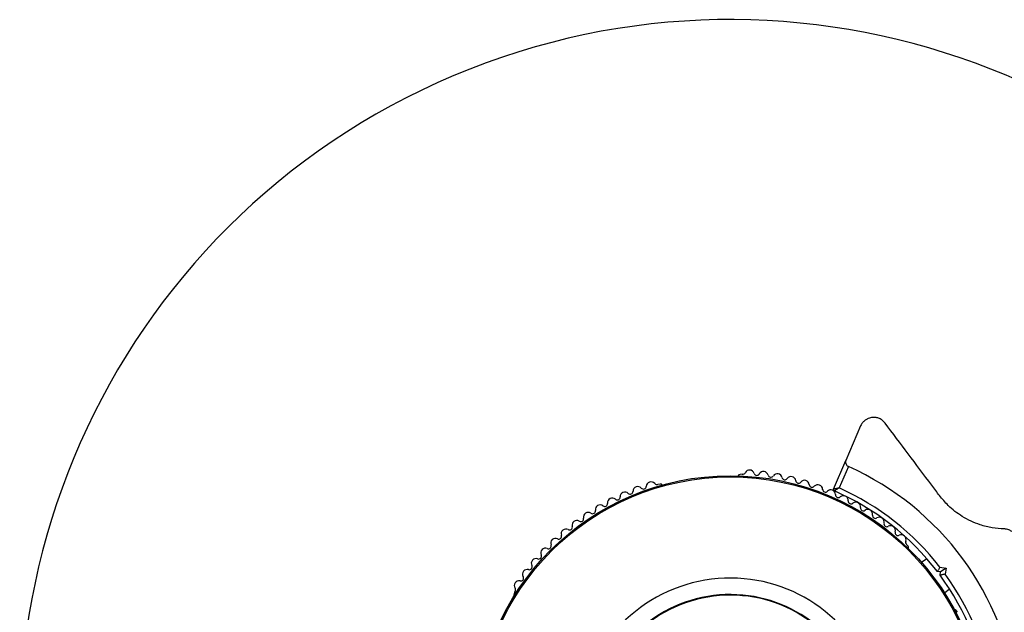
# Model space of a CAD drawing. Units: millimetres. Extents: x 0 to 19954, y 0 to 17016.
# Drawn here: x 10332 to 10539, y 10253 to 10378 of the extents above; entities that cross this region are included whole.
import ezdxf

# ---------------------------------------------------------------- set-up
doc = ezdxf.new("R2010")
doc.units = ezdxf.units.MM

msp = doc.modelspace()

# ---------------------------------------------------------------- linework, layer by layer
at = {"color": 7, "linetype": 'Continuous', "lineweight": 25, "ltscale": 100}
for p, q in [((10509.13, 10292.19), (10506.03, 10284.93)), ((10503.43, 10278.85), (10506.03, 10284.93)), ((10484.15, 10281.98), (10483.67, 10281.93)), ((10506.55, 10283.61), (10504.62, 10279.09)), ((10466.82, 10279.9), (10466.35, 10279.84)), ((10519.13, 10266.78), (10518.84, 10267.16)), ((10523.1, 10264.15), (10522, 10263.33)), ((10526.01, 10261.34), (10525.31, 10261.44)), ((10525.86, 10262.37), (10527.15, 10262.18)), ((10525.91, 10260.64), (10526.01, 10261.34)), ((10527.15, 10262.18), (10526.01, 10261.34)), ((10527.15, 10262.18), (10526.96, 10260.9)), ((10436.16, 10257.2), (10435.98, 10256.76)), ((10526.8, 10256.93), (10527.9, 10257.75)), ((10529.6, 10252.82), (10529.31, 10253.2))]:
    msp.add_line(p, q, dxfattribs=at)
at = {"color": 7, "linetype": 'Continuous', "lineweight": 25, "ltscale": 10000}
for radius in [53.64, 53.38]:
    msp.add_circle((10481.62, 10228.04), radius, dxfattribs=at)
for centre, radius, start, end in [((10481.62, 10228.04), 150, 27.9581, 200.6645), ((10483.73, 10281.43), 0.5, 96.8679, 154.0073), ((10484.23, 10282.58), 0.606, 261.7922, 334.3648), ((10485.68, 10281.89), 1, 17.003, 154.3648), ((10487.22, 10282.36), 0.606, 197.003, 331.2216), ((10488.62, 10281.58), 1, 13.8638, 151.2216), ((10491.55, 10281.12), 1, 10.7249, 148.0826), ((10481.62, 10228.04), 60.91, 307.9027, 65.8332), ((10464.88, 10279.38), 1, 39.3752, 176.7328), ((10466.12, 10280.4), 0.606, 219.3752, 291.908), ((10466.88, 10279.4), 0.5, 39.7287, 96.8679), ((10490.18, 10281.97), 0.606, 193.8638, 328.0826), ((10493.12, 10281.42), 0.606, 190.7249, 324.9434), ((10494.44, 10280.5), 1, 7.5858, 144.9434), ((10496.03, 10280.71), 0.606, 187.5858, 321.8044), ((10497.29, 10279.71), 1, 4.4467, 141.8044), ((10459.37, 10277.24), 1, 45.6533, 183.011), ((10460.49, 10278.39), 0.606, 225.6533, 359.8719), ((10462.09, 10278.39), 1, 42.5143, 179.8719), ((10463.28, 10279.47), 0.606, 222.5143, 356.7328), ((10498.89, 10279.84), 0.606, 184.4467, 318.6653), ((10500.1, 10278.78), 1, 1.3077, 138.6653), ((10501.7, 10278.82), 0.606, 181.3077, 315.5262), ((10502.85, 10277.69), 1, 67.9749, 135.5262), ((10502.81, 10277.71), 1, 358.2096, 65.7609), ((10503.71, 10278.73), 0.3, 156.8679, 246.4535), ((10481.62, 10228.04), 55, 37.3888, 66.4535), ((10481.62, 10228.04), 56, 37.8087, 65.7424), ((10455.11, 10275.78), 0.606, 231.9315, 6.15), ((10456.7, 10275.95), 1, 48.7924, 186.15), ((10457.76, 10277.16), 0.606, 228.7924, 3.011), ((10504.42, 10277.66), 0.606, 178.2096, 312.4282), ((10505.5, 10276.47), 1, 355.0705, 132.4282), ((10507.1, 10276.33), 0.606, 175.0705, 309.2891), ((10508.12, 10275.09), 1, 351.9315, 129.2891), ((10451.61, 10272.94), 1, 55.0705, 192.4282), ((10452.53, 10274.26), 0.606, 235.0705, 9.2891), ((10454.12, 10274.52), 1, 51.9315, 189.2891), ((10509.71, 10274.86), 0.606, 171.9315, 306.15), ((10510.65, 10273.57), 1, 348.7924, 126.15), ((10449.23, 10271.25), 1, 127.9749, 195.5262), ((10449.2, 10271.23), 1, 58.2096, 125.7609), ((10450.05, 10272.59), 0.606, 238.2096, 12.4282), ((10512.23, 10273.26), 0.606, 168.7924, 303.011), ((10513.1, 10271.91), 1, 345.6533, 123.011), ((10514.66, 10271.51), 0.606, 165.6533, 299.8719), ((10446.91, 10269.41), 1, 61.3077, 198.6653), ((10447.68, 10270.82), 0.606, 241.3077, 15.5262), ((10515.46, 10270.12), 1, 342.5143, 119.8719), ((10516.99, 10269.64), 0.606, 162.5143, 296.7328), ((10444.7, 10267.45), 1, 64.4467, 201.8044), ((10445.39, 10268.9), 0.606, 244.4467, 18.6653), ((10517.71, 10268.2), 1, 339.3752, 116.7328), ((10519.21, 10267.64), 0.606, 159.3752, 231.908), ((10442.6, 10265.37), 1, 67.5858, 204.9434), ((10443.21, 10266.86), 0.606, 247.5858, 21.8044), ((10518.73, 10266.48), 0.5, 339.7285, 36.8679), ((10440.61, 10263.18), 1, 70.7249, 208.0826), ((10441.14, 10264.69), 0.606, 250.7249, 24.9434), ((10438.75, 10260.88), 1, 73.8638, 211.2216), ((10439.19, 10262.42), 0.606, 253.8638, 28.0826), ((10437.01, 10258.48), 1, 77.003, 214.3648), ((10437.38, 10260.05), 0.606, 257.003, 31.2216), ((10481.62, 10228.04), 32.01, 19.7384, 329.383), ((10481.62, 10228.04), 55, 7.3888, 36.347), ((10481.62, 10228.04), 56, 7.8087, 35.9271), ((10435.69, 10257.58), 0.606, 321.7922, 34.3648), ((10436.44, 10256.57), 0.5, 156.8679, 214.0071), ((10481.62, 10228.04), 28.54, 19.6926, 329.383), ((10481.62, 10228.04), 28.41, 19.6926, 329.383), ((10528.91, 10252.9), 0.5, 36.8679, 94.0076)]:
    msp.add_arc(centre, radius, start, end, dxfattribs=at)
at = {"color": 7, "linetype": 'Continuous', "lineweight": 25, "ltscale": 100}
for points, knots in [([(10514.29, 10292.81), (10514.21, 10292.9), (10514.06, 10293.1), (10513.77, 10293.35), (10513.45, 10293.58), (10513.1, 10293.76), (10512.74, 10293.9), (10512.38, 10293.98), (10512.02, 10294.01), (10511.62, 10294.01), (10511.19, 10293.94), (10510.79, 10293.81), (10510.47, 10293.66), (10510.13, 10293.46), (10509.76, 10293.15), (10509.38, 10292.7), (10509.21, 10292.36), (10509.13, 10292.19)], [0, 0, 0, 0, 0.0533919, 0.1080787, 0.1615491, 0.2168056, 0.26664, 0.3178896, 0.3686687, 0.4205472, 0.4953703, 0.5723327, 0.6234327, 0.6749266, 0.780321, 0.8890685, 1, 1, 1, 1]), ([(10525.79, 10277.47), (10525.25, 10278.2), (10523, 10281.19), (10519.12, 10286.37), (10515.9, 10290.66), (10514.29, 10292.81)], [0, 0, 0, 0, 0.138433, 0.567209, 1, 1, 1, 1]), ([(10506.03, 10284.93), (10506, 10284.84), (10505.93, 10284.64), (10505.96, 10284.3), (10506.09, 10283.99), (10506.29, 10283.77), (10506.45, 10283.66), (10506.54, 10283.62), (10506.55, 10283.61)], [0, 0, 0, 0, 0.207474, 0.490256, 0.690544, 0.845581, 0.977036, 1, 1, 1, 1]), ([(10504.62, 10279.09), (10504.62, 10279.09), (10504.61, 10279.09), (10504.59, 10279.09), (10504.55, 10279.08), (10504.42, 10279.05), (10504.16, 10279), (10503.84, 10278.94), (10503.59, 10278.89), (10503.46, 10278.86), (10503.44, 10278.85), (10503.43, 10278.85)], [0, 0, 0, 0, 0.003654, 0.012409, 0.032418, 0.085179, 0.235519, 0.499342, 0.698981, 0.846996, 1, 1, 1, 1]), ([(10504.62, 10279.09), (10504.62, 10279.09), (10504.61, 10279.09), (10504.6, 10279.08), (10504.56, 10279.06), (10504.45, 10278.99), (10504.22, 10278.85), (10503.94, 10278.68), (10503.73, 10278.55), (10503.61, 10278.47), (10503.59, 10278.46), (10503.59, 10278.46)], [0, 0, 0, 0, 0.003656, 0.012302, 0.032165, 0.084684, 0.235554, 0.499307, 0.698903, 0.846936, 1, 1, 1, 1]), ([(10539.4, 10270.44), (10538.57, 10270.49), (10536.93, 10270.6), (10534.58, 10271.19), (10532.44, 10272.03), (10530.14, 10273.27), (10527.76, 10275.08), (10526.38, 10276.76), (10525.79, 10277.47)], [0, 0, 0, 0, 0.18001, 0.359744, 0.490174, 0.620432, 0.839542, 1, 1, 1, 1]), ([(10542.3, 10267.8), (10542.25, 10268.04), (10542.16, 10268.54), (10541.76, 10269.23), (10541.24, 10269.79), (10540.54, 10270.23), (10539.9, 10270.41), (10539.5, 10270.43), (10539.4, 10270.44)], [0, 0, 0, 0, 0.172228, 0.345298, 0.506315, 0.669976, 0.911774, 1, 1, 1, 1]), ([(10525.86, 10262.37), (10525.86, 10262.37), (10525.8, 10262.28), (10525.69, 10262.08), (10525.54, 10261.82), (10525.41, 10261.61), (10525.33, 10261.46), (10525.32, 10261.45), (10525.31, 10261.44)], [0, 0, 0, 0, 0.004661, 0.193853, 0.409066, 0.61005, 0.804914, 1, 1, 1, 1]), ([(10526.96, 10260.9), (10526.96, 10260.9), (10526.86, 10260.87), (10526.64, 10260.82), (10526.35, 10260.74), (10526.11, 10260.68), (10525.95, 10260.64), (10525.92, 10260.64), (10525.91, 10260.64)], [0, 0, 0, 0, 0.004661, 0.193853, 0.409066, 0.61005, 0.804914, 1, 1, 1, 1])]:
    msp.add_open_spline(points, degree=3, knots=knots, dxfattribs=at)

doc.saveas('drawing.dxf')
